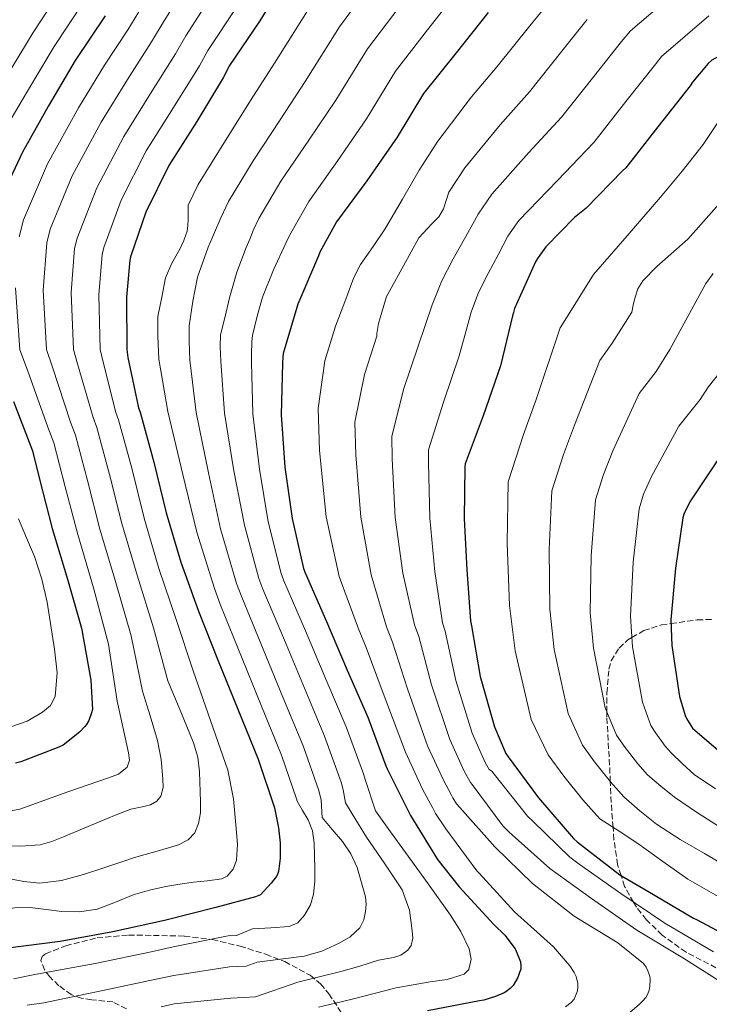
# Model space of a CAD drawing. Units: metres. Extents: x 627531 to 630974, y 4750437 to 4752814.
# Drawn here: x 630359 to 630562, y 4750916 to 4751205 of the extents above; entities that cross this region are included whole.
import ezdxf

# ---------------------------------------------------------------- set-up
doc = ezdxf.new("R2010")
doc.units = ezdxf.units.M
doc.header["$MEASUREMENT"] = 0
doc.linetypes.add('DGN Style 3', pattern=[2.435891, 1.739922, -0.695969])
for name, color, linetype, lineweight in [('Curva de nivel directora', 30, 'Continuous', 30), ('Curva de nivel intermedia', 30, 'Continuous', 0), ('Zona arbolada', 92, 'DGN Style 3', 0)]:
    doc.layers.add(name, color=color, linetype=linetype, lineweight=lineweight)

msp = doc.modelspace()

# ---------------------------------------------------------------- linework, layer by layer
at = {"layer": 'Curva de nivel directora', "color": 30, "linetype": 'Continuous', "lineweight": 30, "flags": 128}
for points, elevation in [([(630437.23, 4751218.11), (630429.26, 4751205.06), (630420.35, 4751191.95), (630418.51, 4751188.29), (630410.66, 4751175.42), (630402.48, 4751162.51), (630395.7, 4751148.73), (630391.15, 4751135.59), (630390.94, 4751134.56), (630390.02, 4751123.69), (630390.07, 4751108.35), (630390.37, 4751105.94), (630393.52, 4751091.18), (630393.99, 4751089.84), (630398.06, 4751075.15), (630401.69, 4751060.23), (630405.96, 4751045.69), (630411.23, 4751031.25), (630417.04, 4751016.69), (630422.79, 4751002.43), (630428.73, 4750987.77), (630433.54, 4750973.43), (630434.77, 4750967.54), (630434.88, 4750966.66), (630435.26, 4750963.06)], 925), ([(630579.48, 4751216.13), (630574.1, 4751201.82), (630573.45, 4751200.97), (630570.14, 4751197.6), (630569.46, 4751197.1), (630568.35, 4751196.49), (630567.24, 4751196.09), (630562.41, 4751193.49), (630561.38, 4751192.53), (630556.75, 4751186.97), (630556.09, 4751185.94), (630546.54, 4751173.84), (630537.1, 4751161.82), (630536.08, 4751160.85), (630525.41, 4751149.87), (630521.97, 4751147.12), (630513.54, 4751138.49), (630511.05, 4751135.14), (630510.52, 4751134.14), (630504.33, 4751120.41), (630504.02, 4751119.2)], 875), ([(630496.52, 4751207.5), (630487.07, 4751195.66), (630477.53, 4751183.65), (630469.75, 4751170.78), (630460.76, 4751157.97), (630451.89, 4751145.84), (630446.94, 4751136.93), (630446.51, 4751135.84), (630440.5, 4751121.7), (630436.17, 4751107.1), (630436, 4751106.09), (630435.94, 4751104.33), (630435.53, 4751089.1), (630436.64, 4751073.65), (630438.8, 4751058.58), (630442.1, 4751043.84), (630442.58, 4751042.59), (630448.9, 4751028.27), (630454.96, 4751013.96), (630461.07, 4751000.04), (630466.35, 4750985.81), (630466.8, 4750984.85), (630473.7, 4750971.12), (630481.58, 4750958.2)], 900), ([(630383.66, 4751206.55), (630374.9, 4751193.37), (630367.02, 4751180.06), (630359.34, 4751166.35), (630352.78, 4751152.35)], 950), ([(630504.02, 4751119.2), (630503.74, 4751118.22), (630500.18, 4751103.48), (630495.04, 4751088.74), (630489.73, 4751074.66), (630489.63, 4751073.79), (630489.45, 4751058.58), (630490.21, 4751043.42), (630491.29, 4751028.44), (630491.59, 4751027.01), (630494.15, 4751012.09), (630498.39, 4750997.28), (630501.76, 4750989.4), (630502.42, 4750988.42), (630511.36, 4750976.3), (630521.72, 4750964.34), (630522.73, 4750963.42), (630535.34, 4750953.7), (630543.54, 4750948.87), (630556.99, 4750940.92), (630557.96, 4750940.52), (630571.39, 4750933.35)], 875), ([(630356.71, 4751093.04), (630362.27, 4751078.49), (630364.33, 4751070.14), (630368.08, 4751055.6), (630372.6, 4751040.66), (630376.77, 4751026.25), (630379.5, 4751010.99), (630379.92, 4751002.38), (630379.69, 4751001.34), (630378.87, 4750999.06), (630378.2, 4750997.96), (630377.7, 4750997.32), (630376.09, 4750995.67), (630371.32, 4750991.89), (630370.05, 4750991.21), (630358.9, 4750986.91), (630357.31, 4750986.54)], 950), ([(630564.37, 4751076.09), (630555.94, 4751063.43), (630554.14, 4751059.81), (630553.93, 4751058.8), (630551.71, 4751043.91), (630550.35, 4751028.71), (630550.61, 4751021.14), (630552.92, 4751006.21), (630554.54, 4751000.57), (630554.97, 4750999.65), (630556.78, 4750996.88), (630557.49, 4750996.12), (630568.36, 4750986.98)], 850), ([(630435.26, 4750963.06), (630435.26, 4750958.61), (630434.76, 4750954.67), (630434.48, 4750953.78), (630434.11, 4750953.07), (630433.32, 4750952.11), (630432.57, 4750951.21), (630429.48, 4750947.82), (630428, 4750947.21), (630416.33, 4750944.03), (630401.19, 4750940.23), (630385.91, 4750936.94), (630370.43, 4750934.04), (630355.06, 4750932.09)], 925), ([(630481.58, 4750958.2), (630488.04, 4750950.16), (630498.25, 4750939.09), (630501.43, 4750935.9), (630504.45, 4750931.9), (630504.57, 4750931.67), (630506.08, 4750928.05), (630506.2, 4750926.79), (630506.13, 4750925.95), (630505.8, 4750924.9), (630505.24, 4750923.49), (630503.9, 4750921.1), (630503.01, 4750920.22), (630501.78, 4750919.26), (630501.24, 4750918.94), (630498.75, 4750917.85), (630495.3, 4750916.82), (630493.98, 4750916.61), (630478.7, 4750913.67)], 900)]:
    msp.add_lwpolyline(points, dxfattribs=dict(at, elevation=elevation))
at = {"layer": 'Curva de nivel intermedia', "color": 30, "linetype": 'Continuous', "lineweight": 0, "flags": 128}
for points, elevation in [([(630408.84, 4751217.53), (630401.08, 4751205.05), (630397.37, 4751198.91), (630390.3, 4751187.83), (630382.48, 4751175.2), (630373.96, 4751159.43), (630367.53, 4751143.75), (630366.53, 4751139.71), (630365.48, 4751125.75), (630366.45, 4751108.27), (630368.2, 4751103.14), (630373.49, 4751086.91), (630374.93, 4751083.11), (630378.45, 4751069.71), (630382.13, 4751055.47), (630386.7, 4751040.05), (630391.32, 4751023.98), (630394.7, 4751007.78), (630396.91, 4751000.49), (630399.12, 4750993.19), (630400.24, 4750987.61), (630400.72, 4750981.93), (630400.77, 4750979.36), (630400.1, 4750976.87), (630398.93, 4750975.4), (630397.05, 4750974.27), (630395.11, 4750973.79), (630391.25, 4750973.03), (630387.44, 4750971.5), (630383.64, 4750969.96), (630377.52, 4750967.44), (630371.41, 4750964.91), (630368.01, 4750963.53), (630364.5, 4750962.48), (630358.72, 4750962.13), (630352.91, 4750962.22)], 940), ([(630461.87, 4751215.79), (630452.74, 4751203.32), (630442.62, 4751187.17), (630435.24, 4751175.88), (630427.3, 4751163.83), (630420.06, 4751151.86), (630417.74, 4751147.06), (630414.08, 4751138.41), (630410.9, 4751129.63), (630409.51, 4751122.52), (630408.49, 4751115.32), (630408.43, 4751110.68), (630408.62, 4751105.2), (630410.52, 4751089.78), (630414.11, 4751072.03), (630417.71, 4751055.56), (630422.43, 4751039.43), (630423.92, 4751035.42), (630430.29, 4751020.06), (630436.09, 4751005.97), (630442, 4750991.67), (630446.63, 4750978.49), (630447.35, 4750975.61), (630447.61, 4750970.59), (630450.6, 4750967.04), (630453.58, 4750963.48), (630456.06, 4750959.85), (630457.93, 4750955.82), (630460.43, 4750947.23), (630460.63, 4750945.06), (630460.43, 4750942.87), (630459.9, 4750940.4), (630458.7, 4750938.07)], 915), ([(630370.94, 4751214.6), (630362.52, 4751201.59), (630354.06, 4751187.73)], 960), ([(630415.64, 4751213.37), (630407.5, 4751200.68), (630404.42, 4751195.37), (630397.09, 4751183.69), (630389.15, 4751170.97), (630381.2, 4751155.86), (630375.4, 4751141.03), (630374.66, 4751137.99), (630373.66, 4751125.06), (630374.32, 4751108.3), (630375.59, 4751104.07), (630380.17, 4751088.33), (630381.28, 4751085.35), (630384.99, 4751071.52), (630388.65, 4751057.06), (630393.12, 4751041.93), (630397.95, 4751026.4), (630402.14, 4751010.75), (630405.95, 4751001.62), (630409.75, 4750992.49), (630410.98, 4750988.33), (630411.52, 4750983.97), (630411.8, 4750975.15), (630411.74, 4750971.95), (630411.22, 4750968.75), (630410.13, 4750966.09), (630408.15, 4750964.01), (630405.32, 4750962.55), (630402.39, 4750961.58), (630398.38, 4750960.47), (630394.39, 4750959.34), (630391.79, 4750958.54), (630389.2, 4750957.74), (630383.27, 4750955.77), (630377.3, 4750953.77), (630370.87, 4750952.04), (630364.37, 4750951.21), (630359.73, 4750951.76), (630355.09, 4750952.62)], 935), ([(630488.08, 4751214.45), (630478.67, 4751202.37), (630469.27, 4751190.21), (630460.71, 4751176.24), (630452.25, 4751163.94), (630443.69, 4751151.84), (630437.98, 4751141.91), (630436.92, 4751139.58), (630433.32, 4751131.71), (630430.03, 4751123.74), (630428.45, 4751118.14), (630427.09, 4751112.47), (630426.9, 4751110.68), (630426.94, 4751109.84), (630426.81, 4751107.62), (630426.84, 4751104.62), (630427.19, 4751089.33), (630429.13, 4751073.11), (630431.77, 4751057.57), (630435.54, 4751042.37), (630436.36, 4751040.2), (630442.7, 4751025.53), (630448.67, 4751011.3), (630454.71, 4750997.25), (630459.77, 4750983.37), (630460.32, 4750981.77), (630463.36, 4750972.52), (630467.78, 4750966.37), (630472.2, 4750960.22), (630478.82, 4750951.03), (630485.45, 4750941.85), (630488.46, 4750936.96), (630490.96, 4750931.86), (630491.58, 4750928.86)], 905), ([(630377.3, 4751210.58), (630368.71, 4751197.48), (630360.54, 4751183.9), (630352.41, 4751170.23)], 955), ([(630444.48, 4751209.88), (630433.57, 4751192.63), (630426.74, 4751181.85), (630419.11, 4751169.82), (630411.1, 4751156.84), (630408.14, 4751150.79), (630408.14, 4751148.69), (630408.14, 4751146.59), (630408.09, 4751144.85), (630407.82, 4751143.13), (630406.89, 4751140.42), (630405.71, 4751137.82), (630403.34, 4751133.7), (630401.49, 4751129.43), (630400.37, 4751123.75), (630399.26, 4751118.06), (630399.24, 4751112.22), (630399.52, 4751105.49), (630402.19, 4751090.01), (630406.6, 4751071.49), (630410.68, 4751054.55), (630415.87, 4751037.96), (630417.7, 4751033.02), (630424.09, 4751017.32), (630429.8, 4751003.31), (630435.65, 4750988.88)], 920), ([(630515.59, 4751211.89), (630508.84, 4751203.59), (630499.22, 4751191.58), (630491.67, 4751182.65), (630481.7, 4751169.6), (630476.21, 4751161.08), (630471.26, 4751152.53), (630466.31, 4751143.98), (630462.62, 4751138.63), (630458.88, 4751133.34), (630456.97, 4751129.51), (630454.28, 4751122.35), (630451.59, 4751115.19), (630448.41, 4751105), (630446.5, 4751090.97), (630446.89, 4751078.54), (630448.86, 4751059.05), (630452.65, 4751041.53), (630458.33, 4751026.06), (630460.58, 4751020.6), (630465.6, 4751007.19), (630472.14, 4750989.76), (630477.23, 4750978.92), (630480.21, 4750973.32)], 895), ([(630549.09, 4751211.22), (630538.52, 4751202.13), (630535.84, 4751198.92), (630527.69, 4751188.71), (630518.16, 4751176.7), (630508.54, 4751166.26), (630497.62, 4751154.05), (630493.63, 4751148.11), (630489.92, 4751141.56), (630486.22, 4751135.02), (630482.84, 4751128.37), (630480.07, 4751121.45), (630477.98, 4751115.39), (630475.89, 4751109.33), (630471.73, 4751096.87), (630468.11, 4751082.81), (630468.26, 4751076.17), (630469.16, 4751058.81), (630471.43, 4751042.47), (630474.81, 4751027.25), (630476.08, 4751023.8), (630479.88, 4751009.64), (630485.26, 4750993.52), (630489.49, 4750984.16)], 885), ([(630594.11, 4751211.47), (630591.69, 4751205.28), (630588.37, 4751199.12), (630584.27, 4751193.38), (630580.46, 4751189.52), (630576.27, 4751186.15), (630572.58, 4751184.28), (630569.16, 4751182.12), (630564.44, 4751175.42), (630559.88, 4751168.61), (630553.68, 4751160.81), (630547.34, 4751153.13), (630537.48, 4751141.75), (630527.62, 4751130.36), (630520.12, 4751118.4), (630517.75, 4751114.68), (630510.67, 4751093.57), (630506.98, 4751083.29), (630502.47, 4751069.33)], 870), ([(630394.66, 4751209.42), (630390.33, 4751202.44), (630383.51, 4751191.97), (630375.82, 4751179.42), (630366.71, 4751163), (630359.66, 4751146.47), (630358.39, 4751141.43)], 945), ([(630422.45, 4751209.21), (630413.93, 4751196.32), (630411.47, 4751191.83), (630403.88, 4751179.56), (630395.81, 4751166.74), (630388.45, 4751152.3), (630383.28, 4751138.31), (630382.8, 4751136.28), (630381.84, 4751124.38), (630382.2, 4751108.32), (630382.98, 4751105.01), (630386.84, 4751089.76), (630387.64, 4751087.6), (630391.53, 4751073.34), (630395.17, 4751058.65), (630399.54, 4751043.81), (630404.59, 4751028.83), (630409.59, 4751013.72), (630414.69, 4750999.11), (630419.8, 4750984.49), (630421.51, 4750976.02), (630422.29, 4750967.34), (630422.64, 4750962.67), (630422.36, 4750957.99), (630421.44, 4750955.37), (630419.66, 4750953.25), (630418.07, 4750952.49), (630413.87, 4750951.93), (630409.68, 4750951.53), (630405.65, 4750950.92), (630401.62, 4750950.25), (630396.75, 4750949.12), (630391.95, 4750947.76), (630386.72, 4750945.6), (630381.39, 4750943.53), (630376.18, 4750942.82), (630370.96, 4750942.89), (630366.29, 4750943.48)], 930), ([(630470.27, 4751209.08), (630461, 4751196.76), (630451.66, 4751181.7), (630443.75, 4751169.91), (630435.5, 4751157.83), (630429.02, 4751146.89), (630427.33, 4751143.32), (630426.28, 4751140.82), (630425.23, 4751138.33), (630422.46, 4751131.04), (630420.3, 4751123.55), (630419.01, 4751118.06), (630417.71, 4751112.58), (630417.62, 4751109.15), (630417.73, 4751104.91), (630418.86, 4751089.55), (630421.62, 4751072.57), (630424.74, 4751056.56), (630428.99, 4751040.9), (630430.14, 4751037.81), (630436.5, 4751022.79), (630442.38, 4751008.64), (630448.36, 4750994.46), (630453.2, 4750980.93), (630453.83, 4750978.69), (630454.52, 4750974.87), (630457.6, 4750969.82), (630460.68, 4750964.76), (630465.93, 4750957.24), (630471.24, 4750949.27), (630473.39, 4750943.29)], 910), ([(630606.95, 4751207.25), (630605.96, 4751204.32), (630602.68, 4751198.67), (630599.43, 4751193), (630597.48, 4751188.63), (630595.4, 4751184.29), (630592.31, 4751180.32), (630588.68, 4751176.8), (630583.93, 4751173.19), (630579.4, 4751169.38), (630574.34, 4751162.99), (630569.29, 4751156.58), (630562.35, 4751148.67), (630555.4, 4751140.77), (630546.23, 4751132.77), (630542.12, 4751128.54), (630540.64, 4751126.13), (630539.72, 4751123.43), (630539.29, 4751121.38), (630538.86, 4751119.33)], 865), ([(630525.71, 4751205.4), (630518.27, 4751196.15), (630508.69, 4751184.14), (630500.11, 4751174.45), (630489.66, 4751161.82), (630484.92, 4751154.6), (630484.13, 4751152.14), (630483.34, 4751149.67), (630481.98, 4751147.32), (630479.96, 4751145.34), (630476.1, 4751141.22), (630471.56, 4751132.9), (630467.02, 4751124.58), (630466.63, 4751123.88), (630464.2, 4751115.94), (630463.75, 4751113.06), (630463.74, 4751112.26), (630460.07, 4751100.94), (630457.3, 4751086.89), (630457.57, 4751077.35), (630459.01, 4751058.93), (630462.04, 4751042), (630466.57, 4751026.66), (630468.33, 4751022.2), (630472.74, 4751008.42), (630478.7, 4750991.64), (630483.36, 4750981.54), (630485.77, 4750977.09)], 890), ([(630561.59, 4751206.52), (630547.63, 4751194.55), (630545.97, 4751192.43), (630537.11, 4751181.28), (630527.63, 4751169.26), (630516.98, 4751158.06), (630505.58, 4751146.27), (630502.34, 4751141.63), (630499.46, 4751136.15), (630496.58, 4751130.66), (630493.74, 4751125.09), (630491.53, 4751119.27), (630489.78, 4751112.84), (630488.03, 4751106.41), (630483.38, 4751092.8), (630478.92, 4751078.73), (630478.94, 4751074.98), (630479.31, 4751058.69), (630480.82, 4751042.95), (630483.05, 4751027.85), (630483.84, 4751025.41), (630487.01, 4751010.86), (630491.83, 4750995.4), (630495.63, 4750986.78), (630496.87, 4750984.65), (630497.62, 4750984.15), (630498.28, 4750983.34)], 880), ([(630562.84, 4751130.68), (630560.71, 4751127.72), (630555.41, 4751118.01), (630550.11, 4751108.3), (630546.07, 4751101.87), (630541.06, 4751095.39), (630533.3, 4751078.5), (630530.56, 4751071.55), (630528.2, 4751064.07), (630526.92, 4751047.6), (630526.57, 4751030.84), (630527.54, 4751020.36), (630531.05, 4751002.82), (630534.39, 4750994.77), (630536.9, 4750991.16), (630540.62, 4750986.33), (630543.47, 4750983.14), (630547.41, 4750979.79), (630551.43, 4750976.55), (630558.24, 4750971.94), (630565.18, 4750967.52)], 860), ([(630357.3, 4751126.44), (630358.58, 4751108.25), (630360.81, 4751102.21), (630366.82, 4751085.49), (630368.57, 4751080.86), (630371.91, 4751067.9), (630375.6, 4751053.88), (630380.28, 4751038.16), (630384.68, 4751021.56), (630387.25, 4751004.81), (630388.9, 4750997.21), (630390.55, 4750989.61), (630390.85, 4750987.48), (630390.16, 4750985.39), (630387.59, 4750983.33), (630384.66, 4750982.25), (630378.67, 4750980.17), (630372.69, 4750978.09), (630365.65, 4750975.52), (630358.55, 4750973.04), (630354.86, 4750972.31)], 945), ([(630538.86, 4751119.33), (630533.1, 4751110.13), (630529.4, 4751105.03), (630521.99, 4751086.04), (630518.77, 4751077.42), (630515.34, 4751066.7), (630514.52, 4751049.45), (630514.67, 4751031.9), (630516, 4751019.97), (630520.12, 4751001.13), (630524.32, 4750991.86), (630527.87, 4750986.92), (630532.54, 4750981.05), (630536.47, 4750976.65), (630541.22, 4750972.5), (630546.12, 4750968.55), (630553.1, 4750964.12), (630560.26, 4750959.94), (630573.91, 4750951.93)], 865), ([(630566.28, 4751103.44), (630561.35, 4751097.27), (630559.04, 4751093.6), (630552.71, 4751085.74), (630544.62, 4751070.97), (630542.35, 4751065.68), (630541.06, 4751061.43), (630539.31, 4751045.76), (630538.46, 4751029.78), (630539.07, 4751020.75), (630541.99, 4751004.52), (630544.47, 4750997.67), (630545.94, 4750995.4), (630548.7, 4750991.6), (630550.48, 4750989.63), (630553.8, 4750986.33), (630557.25, 4750983.21), (630563.56, 4750979)], 855), ([(630502.47, 4751069.33), (630502.12, 4751051.29), (630502.78, 4751032.97), (630504.47, 4751019.58), (630509.19, 4750999.44), (630514.24, 4750988.96), (630518.83, 4750982.68), (630524.47, 4750975.77), (630529.46, 4750970.16), (630535.09, 4750966.54), (630540.68, 4750962.86), (630548.04, 4750957.65), (630555.35, 4750952.37), (630569.15, 4750944.51)], 870), ([(630358.16, 4751058.42), (630360.5, 4751052.88), (630362.84, 4751047.34), (630365.07, 4751040.75), (630366.58, 4751033.92), (630368.79, 4751020.08), (630369.57, 4751013.14), (630368.92, 4751006.19), (630367.56, 4751003.56), (630365.27, 4751001.52), (630360.72, 4750998.92), (630355.92, 4750997.29)], 955), ([(630435.65, 4750988.88), (630440.05, 4750976.05), (630440.22, 4750975.34), (630441.84, 4750972.61), (630443.47, 4750969.88), (630444.78, 4750966.6), (630445.31, 4750963.02), (630445.45, 4750955.67), (630445.45, 4750951.83), (630445.07, 4750947.99), (630444.17, 4750944.82), (630442.44, 4750941.85), (630440.42, 4750939.58), (630437.9, 4750938.46), (630432.52, 4750938.1), (630427.15, 4750937.75), (630422.42, 4750935.87), (630419.93, 4750935.74), (630403.76, 4750932.46), (630397.28, 4750931.01), (630381.21, 4750927.67), (630362.95, 4750924.36), (630356.66, 4750923.02)], 920), ([(630489.49, 4750984.16), (630491.32, 4750980.87), (630491.82, 4750980.22), (630500.87, 4750968.09), (630502.72, 4750966.19), (630514.72, 4750955.51), (630526.94, 4750946.69), (630540.36, 4750937.44), (630554.36, 4750928.97), (630567.02, 4750920.87)], 885), ([(630498.28, 4750983.34), (630508.11, 4750970.98), (630509.84, 4750969.37), (630520.64, 4750958.84), (630523.32, 4750956.82), (630535.6, 4750948.14), (630548.59, 4750939.44), (630562.93, 4750930.98)], 880), ([(630485.77, 4750977.09), (630486.12, 4750976.34), (630487.24, 4750974.59), (630488.18, 4750973.5), (630498.55, 4750961.88), (630509.62, 4750951.11), (630521.84, 4750941.54), (630534.75, 4750933.66), (630542.34, 4750927.62), (630543.08, 4750926.55), (630543.6, 4750925.42), (630544.14, 4750923.75), (630544.23, 4750922.93), (630544.16, 4750920.93), (630543.94, 4750919.78), (630543.55, 4750918.7), (630542.95, 4750917.58), (630542.06, 4750916.47), (630541.13, 4750915.63), (630529.3, 4750905.46)], 890), ([(630480.21, 4750973.32), (630481.01, 4750971.73), (630484.04, 4750967.2), (630493.24, 4750954.89), (630493.92, 4750954.2), (630504.32, 4750942.78), (630515.79, 4750932.51), (630520.64, 4750926.88), (630521.9, 4750924.92), (630522.42, 4750923.75), (630522.98, 4750921.74), (630522.99, 4750920.5), (630522.82, 4750919.58), (630521.91, 4750917.09), (630520.96, 4750916.1), (630519.31, 4750914.78)], 895), ([(630366.29, 4750943.48), (630361.62, 4750944.04), (630357.04, 4750943.98), (630352.47, 4750943.28), (630346.81, 4750941.27), (630341.2, 4750939.31), (630335.07, 4750937.87), (630328.91, 4750936.49), (630322.2, 4750935.13), (630315.47, 4750933.8), (630311.82, 4750933.15), (630308.47, 4750931.9), (630307.09, 4750930.22), (630306.42, 4750928.4), (630305.81, 4750926.57), (630304.17, 4750921.74), (630302.48, 4750916.91), (630299.79, 4750912.58)], 930), ([(630473.39, 4750943.29), (630474.19, 4750937.24), (630474.35, 4750935.04), (630473.9, 4750932.86), (630472.91, 4750931.48), (630470.78, 4750929.99), (630468.62, 4750929.31), (630464.27, 4750928.54), (630458.72, 4750926.8), (630453.13, 4750925.21), (630446.78, 4750923.65), (630440.43, 4750922.1), (630428.02, 4750917.77), (630420.68, 4750917.39), (630404.04, 4750915.7), (630400.15, 4750914.86)], 910), ([(630458.7, 4750938.07), (630455.89, 4750935.43), (630452.62, 4750933.59), (630447.56, 4750931.23), (630442.31, 4750929.75), (630435.38, 4750928.89), (630428.44, 4750928.02), (630425.22, 4750926.82), (630420.3, 4750926.57), (630403.9, 4750924.08), (630398.72, 4750922.93), (630382.99, 4750919.62), (630365.64, 4750915.96), (630360.69, 4750915.34)], 915), ([(630491.58, 4750928.86), (630490.88, 4750925.8), (630489.48, 4750924.44), (630484.49, 4750922.89), (630479.43, 4750922.14), (630474.4, 4750921.34), (630469.39, 4750920.41), (630462.92, 4750918.75), (630456.46, 4750917.08), (630451.53, 4750915.91), (630446.6, 4750914.74)], 905)]:
    msp.add_lwpolyline(points, dxfattribs=dict(at, elevation=elevation))
at = {"layer": 'Zona arbolada', "color": 92, "linetype": 'DGN Style 3', "lineweight": 0}
for points in [[(630567.97, 4750924.1, 882.21), (630554.83, 4750930.91, 882.25), (630547.8, 4750935.95, 881.73), (630543.17, 4750940.47, 881.02), (630540.2, 4750944.19, 880.29), (630539.39, 4750945.6, 880), (630536.72, 4750950.24, 877.02), (630535.69, 4750953.5, 875), (630534.67, 4750956.7, 873.83), (630533.61, 4750963.98, 871.31), (630533.33, 4750967.67, 870), (630532.79, 4750974.99, 867.19), (630532.52, 4750981.08, 865), (630532.31, 4750985.95, 863.59), (630531.52, 4751000.15, 860.34), (630531.52, 4751001.69, 860), (630531.51, 4751007.18, 858.94), (630532.12, 4751014.17, 857.83), (630532.78, 4751016.64, 857.39), (630535.13, 4751020.44, 856.45), (630537.69, 4751022.82, 855.47), (630538.88, 4751023.52, 855), (630542.38, 4751025.56, 853.43), (630547.6, 4751027.22, 851.15), (630550.39, 4751027.62, 850), (630558.14, 4751028.71, 846.91), (630563, 4751028.87, 845)], [(630567.97, 4750924.1, 882.21), (630554.83, 4750930.91, 882.25), (630547.8, 4750935.95, 881.73), (630543.17, 4750940.47, 881.02), (630540.2, 4750944.19, 880.29), (630539.39, 4750945.6, 880), (630536.72, 4750950.24, 877.02), (630535.69, 4750953.5, 875), (630534.67, 4750956.7, 873.83), (630533.61, 4750963.98, 871.31), (630533.33, 4750967.67, 870), (630532.79, 4750974.99, 867.19), (630532.52, 4750981.08, 865), (630532.31, 4750985.95, 863.59), (630531.52, 4751000.15, 860.34), (630531.52, 4751001.69, 860), (630531.51, 4751007.18, 858.94), (630532.12, 4751014.17, 857.83), (630532.78, 4751016.64, 857.39), (630535.13, 4751020.44, 856.45), (630537.69, 4751022.82, 855.47), (630538.88, 4751023.52, 855), (630542.38, 4751025.56, 853.43), (630547.6, 4751027.22, 851.15), (630550.39, 4751027.62, 850), (630558.14, 4751028.71, 846.91), (630563, 4751028.87, 845)], [(630389.97, 4750914.27, 909.92), (630386, 4750916.25, 911.07), (630379.74, 4750916.93, 912.89), (630376.66, 4750917.33, 913.81), (630373.71, 4750918.43, 914.72), (630370.08, 4750921.03, 915.73), (630367.38, 4750923.64, 916.48), (630365.8, 4750925.7, 917.03), (630364.77, 4750928.5, 917.85), (630365.11, 4750929.62, 918.24), (630366.16, 4750930.46, 918.62), (630372.11, 4750932.82, 919.55), (630381.3, 4750935.09, 919.35), (630390.61, 4750935.97, 918.43), (630407.04, 4750935.64, 916.73), (630415.25, 4750934.61, 915.69), (630423.44, 4750932.7, 914.53), (630431.03, 4750930.3, 913.47), (630436.61, 4750928.15, 912.61), (630444.08, 4750924.1, 910.81), (630447.15, 4750921.59, 909.52), (630449.62, 4750918.68, 907.87), (630455.99, 4750908.97, 901.73)], [(630389.97, 4750914.27, 909.92), (630386, 4750916.25, 911.07), (630379.74, 4750916.93, 912.89), (630376.66, 4750917.33, 913.81), (630373.71, 4750918.43, 914.72), (630370.08, 4750921.03, 915.73), (630367.38, 4750923.64, 916.48), (630365.8, 4750925.7, 917.03), (630364.77, 4750928.5, 917.85), (630365.11, 4750929.62, 918.24), (630366.16, 4750930.46, 918.62), (630372.11, 4750932.82, 919.55), (630381.3, 4750935.09, 919.35), (630390.61, 4750935.97, 918.43), (630407.04, 4750935.64, 916.73), (630415.25, 4750934.61, 915.69), (630423.44, 4750932.7, 914.53), (630431.03, 4750930.3, 913.47), (630436.61, 4750928.15, 912.61), (630444.08, 4750924.1, 910.81), (630447.15, 4750921.59, 909.52), (630449.62, 4750918.68, 907.87), (630455.99, 4750908.97, 901.73)]]:
    msp.add_polyline3d(points, dxfattribs=at)

doc.saveas('drawing.dxf')
